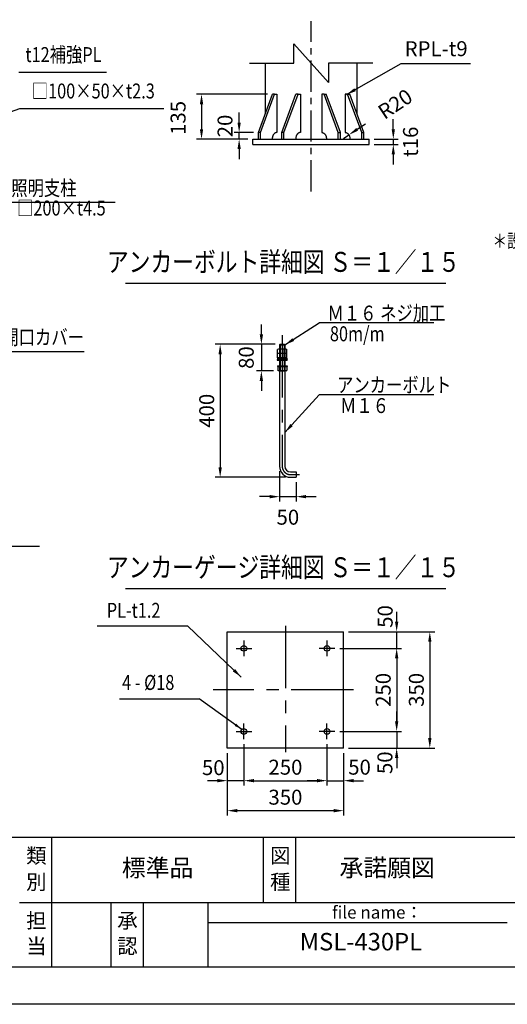
# Model space of a CAD drawing. Extents: x -895 to 12167, y -1155 to 7755.
# Drawn here: x 4854 to 7789, y -1155 to 4769 of the extents above; entities that cross this region are included whole.
import ezdxf
from ezdxf.enums import TextEntityAlignment as Align

# ---------------------------------------------------------------- set-up
doc = ezdxf.new("R2010")
doc.units = 0
doc.header["$LTSCALE"] = 300
doc.header["$MEASUREMENT"] = 0
doc.header["$PDMODE"] = 33
doc.header["$PDSIZE"] = 5
doc.linetypes.add('CENTER', pattern=[2, 1.25, -0.25, 0.25, -0.25])
doc.layers.get('DEFPOINTS').update_dxf_attribs({"linetype": 'CONTINUOUS'})
for name, color, linetype in [('9図面文字', 7, 'CONTINUOUS'), ('9図面枠', 5, 'CONTINUOUS'), ('CENTER', 3, 'CENTER'), ('MOJI', 6, 'CONTINUOUS'), ('SJC', 1, 'CONTINUOUS'), ('SJC2', 7, 'CONTINUOUS'), ('SUNPOU', 4, 'CONTINUOUS')]:
    doc.layers.add(name, color=color, linetype=linetype)
doc.layers.add('ASKPAPERSIZE', color=7, linetype='CONTINUOUS', plot=False)
doc.styles.add('EXT08', font='ROMANS', dxfattribs={"width": 0.8, "bigfont": 'EXTFONT'})
doc.styles.get("Standard").update_dxf_attribs({"font": 'ROMANS.SHX', "width": 0.8, "bigfont": 'BIGFONT.SHX'})
doc.styles.add('STYLE1', font='MS PGothic.ttf')
doc.dimstyles.new('SJC', dxfattribs={"dimscale": 30, "dimtxt": 2.5, "dimasz": 2, "dimexe": 1, "dimexo": 1, "dimgap": 0.5, "dimtad": 1, "dimdec": 4, "dimzin": 0, "dimdsep": 46, "dimtxsty": 'Standard', "dimcen": 1, "dimclrd": 256, "dimclre": 256, "dimclrt": 256, "dimadec": 0, "dimazin": 0, "dimtfac": 1, "dimtdec": 4, "dimtofl": 0, "dimtmove": 0, "dimatfit": 3, "dimfxl": 0, "dimtolj": 1, "dimtzin": 0, "dimarcsym": 0})

# ---------------------------------------------------------------- blocks, each defined once
blk = doc.blocks.new('*D114')
at = {"layer": 'DEFPOINTS', "color": 0}
for p in [(6957.9, 4050), (6957.9, 4018), (7102.5, 4018)]:
    blk.add_point(p, dxfattribs=at)
at = {"layer": 'SUNPOU', "lineweight": -2}
for p, q in [((7102.5, 4110), (7102.5, 4170)), ((6987.9, 4050), (7132.5, 4050)), ((7102.5, 4050), (7102.5, 4018)), ((6987.9, 4018), (7132.5, 4018)), ((7102.5, 3958), (7102.5, 3898))]:
    blk.add_line(p, q, dxfattribs=at)
at = {"layer": 'SUNPOU'}
for points in [[(7092.5, 4110), (7112.5, 4110), (7102.5, 4050)], [(7112.5, 3958), (7092.5, 3958), (7102.5, 4018)]]:
    blk.add_solid(points, dxfattribs=at)
at = {"layer": 'SUNPOU', "color": 0, "insert": (7206.2, 4034), "char_height": 90, "attachment_point": 5, "rotation": 90, "style": 'EXT08'}
blk.add_mtext('\\A1;t16', dxfattribs=at)
blk = doc.blocks.new('*D115')
at = {"layer": 'DEFPOINTS', "color": 0}
for p in [(6802.3, 4053.8), (6835.6, 4076)]:
    blk.add_point(p, dxfattribs=at)
at = {"layer": 'SUNPOU', "lineweight": -2}
for p, q in [((6885.5, 4109.3), (6935.4, 4142.5)), ((6802.3, 4053.8), (6835.6, 4076))]:
    blk.add_line(p, q, dxfattribs=at)
at = {"layer": 'SUNPOU'}
blk.add_solid([(6880, 4117.6), (6891, 4101), (6835.6, 4076)], dxfattribs=at)
at = {"layer": 'SUNPOU', "color": 0, "insert": (7113.9, 4261.5), "char_height": 90, "attachment_point": 5, "rotation": 33.67202, "style": 'EXT08'}
blk.add_mtext('\\A1;R20', dxfattribs=at)
blk = doc.blocks.new('*D116')
at = {"layer": 'DEFPOINTS', "color": 0}
for p in [(6174.9, 4090), (6290.4, 4090), (6257.9, 4050)]:
    blk.add_point(p, dxfattribs=at)
at = {"layer": 'SUNPOU', "lineweight": -2}
for p, q in [((6174.9, 4150), (6174.9, 4210)), ((6260.4, 4090), (6144.9, 4090)), ((6174.9, 4050), (6174.9, 4090)), ((6227.9, 4050), (6144.9, 4050)), ((6174.9, 3990), (6174.9, 3930))]:
    blk.add_line(p, q, dxfattribs=at)
at = {"layer": 'SUNPOU'}
for points in [[(6164.9, 4150), (6184.9, 4150), (6174.9, 4090)], [(6184.9, 3990), (6164.9, 3990), (6174.9, 4050)]]:
    blk.add_solid(points, dxfattribs=at)
at = {"layer": 'SUNPOU', "color": 0, "insert": (6089.9, 4129.2), "char_height": 90, "attachment_point": 5, "rotation": 90, "style": 'EXT08'}
blk.add_mtext('\\A1;20', dxfattribs=at)
blk = doc.blocks.new('*D117')
at = {"layer": 'DEFPOINTS', "color": 0}
for p in [(6375.3, 4320), (5948.4, 4050), (6257.9, 4050)]:
    blk.add_point(p, dxfattribs=at)
at = {"layer": 'SUNPOU', "lineweight": -2}
for p, q in [((6345.3, 4320), (5918.4, 4320)), ((5948.4, 4260), (5948.4, 4110)), ((6227.9, 4050), (5918.4, 4050))]:
    blk.add_line(p, q, dxfattribs=at)
at = {"layer": 'SUNPOU'}
for points in [[(5958.4, 4260), (5938.4, 4260), (5948.4, 4320)], [(5938.4, 4110), (5958.4, 4110), (5948.4, 4050)]]:
    blk.add_solid(points, dxfattribs=at)
at = {"layer": 'SUNPOU', "color": 0, "insert": (5807.4, 4177.7), "char_height": 90, "attachment_point": 5, "rotation": 90, "style": 'EXT08'}
blk.add_mtext('\\A1;135', dxfattribs=at)
blk = doc.blocks.new('*D120')
at = {"layer": 'DEFPOINTS', "color": 0}
for p in [(6418, 2081.7), (6518, 2015.7), (6518, 1899.1)]:
    blk.add_point(p, dxfattribs=at)
at = {"layer": 'SUNPOU', "lineweight": -2}
for p, q in [((6418, 2051.7), (6418, 1869.1)), ((6518, 1985.7), (6518, 1869.1)), ((6358, 1899.1), (6298, 1899.1)), ((6418, 1899.1), (6518, 1899.1)), ((6578, 1899.1), (6638, 1899.1))]:
    blk.add_line(p, q, dxfattribs=at)
at = {"layer": 'SUNPOU'}
for points in [[(6358, 1889.1), (6358, 1909.1), (6418, 1899.1)], [(6578, 1909.1), (6578, 1889.1), (6518, 1899.1)]]:
    blk.add_solid(points, dxfattribs=at)
at = {"layer": 'SUNPOU', "color": 0, "insert": (6468, 1775.5), "char_height": 90, "attachment_point": 5, "style": 'EXT08'}
blk.add_mtext('\\A1;50', dxfattribs=at)
blk = doc.blocks.new('*D121')
at = {"layer": 'DEFPOINTS', "color": 0}
for p in [(6422, 2815.7), (6060.6, 2015.7), (6484, 2015.7)]:
    blk.add_point(p, dxfattribs=at)
at = {"layer": 'SUNPOU', "lineweight": -2}
for p, q in [((6392, 2815.7), (6030.6, 2815.7)), ((6060.6, 2755.7), (6060.6, 2075.7)), ((6454, 2015.7), (6030.6, 2015.7))]:
    blk.add_line(p, q, dxfattribs=at)
at = {"layer": 'SUNPOU'}
for points in [[(6070.6, 2755.7), (6050.6, 2755.7), (6060.6, 2815.7)], [(6050.6, 2075.7), (6070.6, 2075.7), (6060.6, 2015.7)]]:
    blk.add_solid(points, dxfattribs=at)
at = {"layer": 'SUNPOU', "color": 0, "insert": (5979.6, 2415.7), "char_height": 90, "attachment_point": 5, "rotation": 90, "style": 'EXT08'}
blk.add_mtext('\\A1;400', dxfattribs=at)
blk = doc.blocks.new('*D122')
at = {"layer": 'DEFPOINTS', "color": 0}
for p in [(6422, 2815.7), (6308.6, 2655.7), (6411.7, 2655.7)]:
    blk.add_point(p, dxfattribs=at)
at = {"layer": 'SUNPOU', "lineweight": -2}
for p, q in [((6308.6, 2875.7), (6308.6, 2935.7)), ((6392, 2815.7), (6278.6, 2815.7)), ((6308.6, 2815.7), (6308.6, 2655.7)), ((6381.7, 2655.7), (6278.6, 2655.7)), ((6308.6, 2595.7), (6308.6, 2535.7))]:
    blk.add_line(p, q, dxfattribs=at)
at = {"layer": 'SUNPOU'}
for points in [[(6298.6, 2875.7), (6318.6, 2875.7), (6308.6, 2815.7)], [(6318.6, 2595.7), (6298.6, 2595.7), (6308.6, 2655.7)]]:
    blk.add_solid(points, dxfattribs=at)
at = {"layer": 'SUNPOU', "color": 0, "insert": (6217.6, 2735.7), "char_height": 90, "attachment_point": 5, "rotation": 90, "style": 'EXT08'}
blk.add_mtext('\\A1;80', dxfattribs=at)
blk = doc.blocks.new('*D123')
at = {"layer": 'DEFPOINTS', "color": 0}
for p in [(6203.4, 439.5), (6703.4, 439.5), (6703.4, 190.4)]:
    blk.add_point(p, dxfattribs=at)
at = {"layer": 'SUNPOU', "lineweight": -2}
for p, q in [((6203.4, 409.5), (6203.4, 160.4)), ((6703.4, 409.5), (6703.4, 160.4)), ((6263.4, 190.4), (6643.4, 190.4))]:
    blk.add_line(p, q, dxfattribs=at)
at = {"layer": 'SUNPOU'}
for points in [[(6263.4, 200.4), (6263.4, 180.4), (6203.4, 190.4)], [(6643.4, 180.4), (6643.4, 200.4), (6703.4, 190.4)]]:
    blk.add_solid(points, dxfattribs=at)
at = {"layer": 'SUNPOU', "color": 0, "insert": (6453.4, 271.4), "char_height": 90, "attachment_point": 5, "style": 'EXT08'}
blk.add_mtext('\\A1;250', dxfattribs=at)
blk = doc.blocks.new('*D124')
at = {"layer": 'DEFPOINTS', "color": 0}
for p in [(6103.4, 386.5), (6803.4, 386.5), (6803.4, 10)]:
    blk.add_point(p, dxfattribs=at)
at = {"layer": 'SUNPOU', "lineweight": -2}
for p, q in [((6103.4, 356.5), (6103.4, -20)), ((6803.4, 356.5), (6803.4, -20)), ((6163.4, 10), (6743.4, 10))]:
    blk.add_line(p, q, dxfattribs=at)
at = {"layer": 'SUNPOU'}
for points in [[(6163.4, 20), (6163.4, 0), (6103.4, 10)], [(6743.4, 0), (6743.4, 20), (6803.4, 10)]]:
    blk.add_solid(points, dxfattribs=at)
at = {"layer": 'SUNPOU', "color": 0, "insert": (6453.4, 91), "char_height": 90, "attachment_point": 5, "style": 'EXT08'}
blk.add_mtext('\\A1;350', dxfattribs=at)
blk = doc.blocks.new('*D125')
at = {"layer": 'DEFPOINTS', "color": 0}
for p in [(6103.4, 386.5), (6203.4, 399.5), (6103.4, 190.4)]:
    blk.add_point(p, dxfattribs=at)
at = {"layer": 'SUNPOU', "lineweight": -2}
for p, q in [((6103.4, 356.5), (6103.4, 160.4)), ((6203.4, 369.5), (6203.4, 160.4)), ((6043.4, 190.4), (5983.4, 190.4)), ((6203.4, 190.4), (6103.4, 190.4)), ((6263.4, 190.4), (6323.4, 190.4))]:
    blk.add_line(p, q, dxfattribs=at)
at = {"layer": 'SUNPOU'}
for points in [[(6043.4, 180.4), (6043.4, 200.4), (6103.4, 190.4)], [(6263.4, 200.4), (6263.4, 180.4), (6203.4, 190.4)]]:
    blk.add_solid(points, dxfattribs=at)
at = {"layer": 'SUNPOU', "color": 0, "insert": (6019.2, 268.8), "char_height": 90, "attachment_point": 5, "style": 'EXT08'}
blk.add_mtext('\\A1;50', dxfattribs=at)
blk = doc.blocks.new('*D126')
at = {"layer": 'DEFPOINTS', "color": 0}
for p in [(6756.4, 986.5), (6756.4, 486.5), (7122.9, 486.5)]:
    blk.add_point(p, dxfattribs=at)
at = {"layer": 'SUNPOU', "lineweight": -2}
for p, q in [((6786.4, 986.5), (7152.9, 986.5)), ((7122.9, 926.5), (7122.9, 546.5)), ((6786.4, 486.5), (7152.9, 486.5))]:
    blk.add_line(p, q, dxfattribs=at)
at = {"layer": 'SUNPOU'}
for points in [[(7132.9, 926.5), (7112.9, 926.5), (7122.9, 986.5)], [(7112.9, 546.5), (7132.9, 546.5), (7122.9, 486.5)]]:
    blk.add_solid(points, dxfattribs=at)
at = {"layer": 'SUNPOU', "color": 0, "insert": (7041.9, 736.5), "char_height": 90, "attachment_point": 5, "rotation": 90, "style": 'EXT08'}
blk.add_mtext('\\A1;250', dxfattribs=at)
blk = doc.blocks.new('*D127')
at = {"layer": 'DEFPOINTS', "color": 0}
for p in [(6803.4, 1086.5), (6803.4, 386.5), (7322.3, 386.5)]:
    blk.add_point(p, dxfattribs=at)
at = {"layer": 'SUNPOU', "lineweight": -2}
for p, q in [((6833.4, 1086.5), (7352.3, 1086.5)), ((7322.3, 1026.5), (7322.3, 446.5)), ((6833.4, 386.5), (7352.3, 386.5))]:
    blk.add_line(p, q, dxfattribs=at)
at = {"layer": 'SUNPOU'}
for points in [[(7332.3, 1026.5), (7312.3, 1026.5), (7322.3, 1086.5)], [(7312.3, 446.5), (7332.3, 446.5), (7322.3, 386.5)]]:
    blk.add_solid(points, dxfattribs=at)
at = {"layer": 'SUNPOU', "color": 0, "insert": (7241.3, 736.5), "char_height": 90, "attachment_point": 5, "rotation": 90, "style": 'EXT08'}
blk.add_mtext('\\A1;350', dxfattribs=at)
blk = doc.blocks.new('*D128')
at = {"layer": 'DEFPOINTS', "color": 0}
for p in [(6703.4, 439.5), (6803.4, 386.5), (6803.4, 190.4)]:
    blk.add_point(p, dxfattribs=at)
at = {"layer": 'SUNPOU', "lineweight": -2}
for p, q in [((6703.4, 409.5), (6703.4, 160.4)), ((6803.4, 356.5), (6803.4, 160.4)), ((6643.4, 190.4), (6583.4, 190.4)), ((6703.4, 190.4), (6803.4, 190.4)), ((6863.4, 190.4), (6923.4, 190.4))]:
    blk.add_line(p, q, dxfattribs=at)
at = {"layer": 'SUNPOU'}
for points in [[(6643.4, 180.4), (6643.4, 200.4), (6703.4, 190.4)], [(6863.4, 200.4), (6863.4, 180.4), (6803.4, 190.4)]]:
    blk.add_solid(points, dxfattribs=at)
at = {"layer": 'SUNPOU', "color": 0, "insert": (6899.5, 271.6), "char_height": 90, "attachment_point": 5, "style": 'EXT08'}
blk.add_mtext('\\A1;50', dxfattribs=at)
blk = doc.blocks.new('*D129')
at = {"layer": 'DEFPOINTS', "color": 0}
for p in [(6750.4, 486.5), (6803.4, 386.5), (7122.9, 386.5)]:
    blk.add_point(p, dxfattribs=at)
at = {"layer": 'SUNPOU', "lineweight": -2}
for p, q in [((7122.9, 546.5), (7122.9, 606.5)), ((6780.4, 486.5), (7152.9, 486.5)), ((7122.9, 486.5), (7122.9, 386.5)), ((6833.4, 386.5), (7152.9, 386.5)), ((7122.9, 326.5), (7122.9, 266.5))]:
    blk.add_line(p, q, dxfattribs=at)
at = {"layer": 'SUNPOU'}
for points in [[(7112.9, 546.5), (7132.9, 546.5), (7122.9, 486.5)], [(7132.9, 326.5), (7112.9, 326.5), (7122.9, 386.5)]]:
    blk.add_solid(points, dxfattribs=at)
at = {"layer": 'SUNPOU', "color": 0, "insert": (7052.1, 298.3), "char_height": 90, "attachment_point": 5, "rotation": 90, "style": 'EXT08'}
blk.add_mtext('\\A1;50', dxfattribs=at)
blk = doc.blocks.new('*D130')
at = {"layer": 'DEFPOINTS', "color": 0}
for p in [(6803.4, 1086.5), (7122.9, 1086.5), (6750.4, 986.5)]:
    blk.add_point(p, dxfattribs=at)
at = {"layer": 'SUNPOU', "lineweight": -2}
for p, q in [((7122.9, 1146.5), (7122.9, 1206.5)), ((6833.4, 1086.5), (7152.9, 1086.5)), ((7122.9, 986.5), (7122.9, 1086.5)), ((6780.4, 986.5), (7152.9, 986.5)), ((7122.9, 926.5), (7122.9, 866.5))]:
    blk.add_line(p, q, dxfattribs=at)
at = {"layer": 'SUNPOU'}
for points in [[(7112.9, 1146.5), (7132.9, 1146.5), (7122.9, 1086.5)], [(7132.9, 926.5), (7112.9, 926.5), (7122.9, 986.5)]]:
    blk.add_solid(points, dxfattribs=at)
at = {"layer": 'SUNPOU', "color": 0, "insert": (7053.7, 1178.1), "char_height": 90, "attachment_point": 5, "rotation": 90, "style": 'EXT08'}
blk.add_mtext('\\A1;50', dxfattribs=at)

msp = doc.modelspace()

# ---------------------------------------------------------------- linework, layer by layer
at = {"layer": '9図面枠', "color": 4, "linetype": 'Continuous'}
for p, q in [((11389.544, -152.35), (-580.456, -152.35)), ((11389.544, -152.35), (-580.456, -152.35)), ((5047.55, -542.35), (5047.55, -152.35)), ((5047.55, -542.35), (5047.55, -152.35)), ((5047.55, -542.35), (5047.55, -152.35)), ((6320.668, -542.35), (6320.668, -152.35)), ((6515.668, -542.35), (6515.668, -152.35)), ((4852.55, -542.35), (11389.544, -542.35)), ((4852.55, -542.35), (11389.544, -542.35)), ((5047.55, -932.35), (5047.55, -542.35)), ((5047.55, -932.35), (5047.55, -542.35)), ((5047.55, -932.35), (5047.55, -542.35)), ((5403.785, -932.35), (5403.785, -542.35)), ((5403.785, -932.35), (5403.785, -542.35)), ((5598.785, -932.35), (5598.785, -542.35)), ((5598.785, -932.35), (5598.785, -542.35)), ((5988.785, -932.35), (5988.785, -542.35)), ((5988.785, -932.35), (5988.785, -542.35)), ((5988.785, -662.35), (7788.785, -662.35)), ((5988.785, -662.35), (7788.785, -662.35)), ((11389.544, -932.35), (-580.456, -932.35)), ((11389.544, -932.35), (-580.456, -932.35))]:
    msp.add_line(p, q, dxfattribs=at)
at = {"layer": 'ASKPAPERSIZE', "color": 4, "linetype": 'Continuous'}
msp.add_lwpolyline([(-895.456, -1155.1), (-895.456, 7754.9), (11704.544, 7754.9), (11704.544, -1155.1)], close=True, dxfattribs=at)
at = {"layer": 'CENTER', "ltscale": 0.5}
msp.add_line((6607.886, 3735.155), (6607.886, 4759.025), dxfattribs=at)
at = {"layer": 'CENTER'}
for p, q in [((6434.049, 2871.003), (6434.049, 2081.691)), ((6484.049, 2031.691), (6538.049, 2031.691)), ((6453.444, 1122.072), (6453.444, 362.072)), ((6203.444, 1033.463), (6203.444, 939.463)), ((6703.444, 1033.463), (6703.444, 939.463)), ((6156.444, 986.463), (6250.444, 986.463)), ((6750.444, 986.463), (6656.444, 986.463)), ((6863.859, 736.463), (6019.308, 736.463)), ((6203.444, 439.463), (6203.444, 533.463)), ((6703.444, 439.463), (6703.444, 533.463)), ((6156.444, 486.463), (6250.444, 486.463)), ((6750.444, 486.463), (6656.444, 486.463))]:
    msp.add_line(p, q, dxfattribs=at)
msp.add_arc((6484.049, 2081.691), 50, 180, 270, dxfattribs=at)
at = {"layer": 'DEFPOINTS', "color": 0, "linetype": 'ByBlock'}
msp.add_point((6143.444, 1046.463), dxfattribs=at)
at = {"layer": 'SJC'}
for p, q in [((6332.499, 4203.072), (6332.499, 4507.407)), ((6883.273, 4507.407), (6883.273, 4203.085)), ((6290.4, 4089.951), (6375.253, 4319.951)), ((6303.128, 4089.951), (6387.981, 4319.951)), ((6387.981, 4319.951), (6375.253, 4319.951)), ((6387.981, 4319.951), (6402.123, 4319.951)), ((6402.123, 4319.951), (6402.123, 4089.951)), ((6431.821, 4089.951), (6516.674, 4319.951)), ((6444.549, 4089.951), (6529.402, 4319.951)), ((6529.402, 4319.951), (6516.674, 4319.951)), ((6529.402, 4319.951), (6543.544, 4319.951)), ((6543.544, 4319.951), (6543.544, 4089.951)), ((6686.37, 4319.951), (6672.228, 4319.951)), ((6672.228, 4319.951), (6672.228, 4089.951)), ((6686.37, 4319.951), (6699.098, 4319.951)), ((6771.223, 4089.951), (6686.37, 4319.951)), ((6783.951, 4089.951), (6699.098, 4319.951)), ((6813.649, 4319.951), (6813.649, 4089.951)), ((6827.791, 4319.951), (6813.649, 4319.951)), ((6827.791, 4319.951), (6840.519, 4319.951)), ((6912.644, 4089.951), (6827.791, 4319.951)), ((6925.372, 4089.951), (6840.519, 4319.951)), ((6290.4, 4049.951), (6290.4, 4089.951)), ((6303.128, 4089.951), (6290.4, 4089.951)), ((6303.128, 4049.951), (6303.128, 4089.951)), ((6431.821, 4049.951), (6431.821, 4089.951)), ((6444.549, 4089.951), (6431.821, 4089.951)), ((6444.549, 4049.951), (6444.549, 4089.951)), ((6771.223, 4089.951), (6783.951, 4089.951)), ((6771.223, 4049.951), (6771.223, 4089.951)), ((6783.951, 4049.951), (6783.951, 4089.951)), ((6912.644, 4089.951), (6925.372, 4089.951)), ((6912.644, 4049.951), (6912.644, 4089.951)), ((6925.372, 4049.951), (6925.372, 4089.951)), ((6257.886, 4049.951), (6957.886, 4049.951)), ((6257.886, 4017.951), (6257.886, 4049.951)), ((6957.886, 4017.951), (6957.886, 4049.951)), ((6257.886, 4017.951), (6957.886, 4017.951)), ((5491.413, 3184.068), (7417.944, 3184.068)), ((6411.049, 2786.891), (6406.349, 2784.177)), ((6457.049, 2786.891), (6411.049, 2786.891)), ((6416.648, 2786.891), (6421.348, 2784.177)), ((6422.049, 2815.691), (6418.049, 2811.691)), ((6418.049, 2811.691), (6418.049, 2081.691)), ((6418.049, 2811.691), (6450.049, 2811.691)), ((6426.048, 2786.891), (6421.348, 2784.177)), ((6422.049, 2815.691), (6446.049, 2815.691)), ((6442.051, 2786.891), (6446.751, 2784.177)), ((6446.049, 2815.691), (6450.049, 2811.691)), ((6451.451, 2786.891), (6446.751, 2784.177)), ((6450.049, 2811.691), (6450.049, 2081.691)), ((6457.049, 2786.891), (6461.749, 2784.177)), ((6406.049, 2731.891), (6432.049, 2734.891)), ((6406.049, 2731.891), (6406.049, 2727.891)), ((6406.049, 2727.891), (6435.703, 2727.891)), ((6406.349, 2760.891), (6406.349, 2784.177)), ((6461.749, 2760.891), (6406.349, 2760.891)), ((6411.049, 2760.891), (6406.349, 2758.177)), ((6406.349, 2734.891), (6406.349, 2758.177)), ((6461.749, 2734.891), (6406.349, 2734.891)), ((6406.508, 2727.917), (6432.508, 2730.917)), ((6457.049, 2760.891), (6411.049, 2760.891)), ((6416.648, 2760.891), (6421.348, 2758.177)), ((6421.348, 2760.891), (6421.348, 2784.177)), ((6426.048, 2760.891), (6421.348, 2758.177)), ((6421.348, 2734.891), (6421.348, 2758.177)), ((6432.508, 2730.917), (6432.049, 2734.891)), ((6432.396, 2731.891), (6462.049, 2731.891)), ((6461.591, 2731.865), (6435.591, 2728.865)), ((6435.591, 2728.865), (6436.049, 2724.891)), ((6462.049, 2727.891), (6436.049, 2724.891)), ((6442.051, 2760.891), (6446.751, 2758.177)), ((6446.751, 2760.891), (6446.751, 2784.177)), ((6451.451, 2760.891), (6446.751, 2758.177)), ((6446.751, 2734.891), (6446.751, 2758.177)), ((6457.049, 2760.891), (6461.749, 2758.177)), ((6461.749, 2760.891), (6461.749, 2784.177)), ((6461.749, 2734.891), (6461.749, 2758.177)), ((6462.049, 2731.891), (6462.049, 2727.891)), ((6404.049, 2724.891), (6464.049, 2724.891)), ((6404.049, 2724.891), (6404.049, 2719.691)), ((6404.049, 2719.691), (6464.049, 2719.691)), ((6404.698, 2686.891), (6464.698, 2686.891)), ((6404.698, 2686.891), (6404.698, 2681.691)), ((6404.698, 2681.691), (6464.698, 2681.691)), ((6462.398, 2681.691), (6406.998, 2681.691)), ((6406.998, 2681.691), (6406.998, 2658.404)), ((6421.996, 2681.691), (6421.996, 2658.404)), ((6447.4, 2681.691), (6447.4, 2658.404)), ((6462.398, 2681.691), (6462.398, 2658.404)), ((6464.049, 2724.891), (6464.049, 2719.691)), ((6464.698, 2686.891), (6464.698, 2681.691)), ((6411.698, 2655.691), (6406.998, 2658.404)), ((6457.698, 2655.691), (6411.698, 2655.691)), ((6417.296, 2655.691), (6421.996, 2658.404)), ((6418.049, 2655.691), (6450.049, 2655.691)), ((6426.696, 2655.691), (6421.996, 2658.404)), ((6442.7, 2655.691), (6447.4, 2658.404)), ((6452.1, 2655.691), (6447.4, 2658.404)), ((6457.698, 2655.691), (6462.398, 2658.404)), ((6484.049, 2047.691), (6518.049, 2047.691)), ((6484.049, 2015.691), (6518.049, 2015.691)), ((6518.049, 2047.691), (6518.049, 2015.691)), ((5491.413, 1346.814), (7417.944, 1346.814)), ((6103.444, 1086.463), (6803.444, 1086.463)), ((6103.444, 386.463), (6103.444, 1086.463)), ((6803.444, 386.463), (6803.444, 1086.463)), ((6803.444, 386.463), (6103.444, 386.463))]:
    msp.add_line(p, q, dxfattribs=at)
at = {"layer": 'SJC', "color": 7}
for p, q in [((6422.049, 2815.691), (6422.049, 2655.691)), ((6446.049, 2815.691), (6446.049, 2655.691))]:
    msp.add_line(p, q, dxfattribs=at)
at = {"layer": 'SJC', "ltscale": 0.5}
msp.add_line((4973.654, 1598.492), (3382.568, 1598.492), dxfattribs=at)
at = {"layer": 'SJC'}
for centre in [(6203.444, 986.463), (6703.444, 986.463), (6203.444, 486.463), (6703.444, 486.463)]:
    msp.add_circle(centre, 17, dxfattribs=at)
for radius in [66, 34]:
    msp.add_arc((6484.049, 2081.691), radius, 180, 270, dxfattribs=at)
for points in [[(6402.123, 4089.951), (6373.839, 4089.951), (6373.839, 4049.951)], [(6543.544, 4089.951), (6515.26, 4089.951), (6515.26, 4049.951)], [(6672.228, 4089.951), (6700.512, 4089.951), (6700.512, 4049.951)], [(6813.649, 4089.951), (6841.933, 4089.951), (6841.933, 4049.951)]]:
    msp.add_rational_spline(points, [1, 0.707106781187, 1], degree=2, dxfattribs=at)
at = {"layer": 'SJC2'}
for p, q in [((6503.576, 4507.407), (6503.576, 4624.007)), ((6712.196, 4390.807), (6503.576, 4624.007)), ((6236.707, 4507.407), (6503.576, 4507.407)), ((6979.065, 4507.407), (6712.196, 4507.407)), ((6712.196, 4507.407), (6712.196, 4390.807))]:
    msp.add_line(p, q, dxfattribs=at)
at = {"layer": 'SUNPOU'}
for p, q in [((7150.159, 4504.739), (7566.323, 4504.739)), ((4848.428, 4453.033), (5376.528, 4453.033)), ((4855.499, 4234.033), (5722.494, 4234.033)), ((4773.384, 3671.173), (5428.816, 3671.173)), ((4740.998, 2772.129), (5242.424, 2772.129)), ((5866.921, 1119.06), (5320.059, 1119.06)), ((5789.485, 1119.06), (5345.878, 1119.06)), ((5455.259, 682.199), (5933.731, 682.199)), ((6191.423, 498.484), (5933.731, 682.199))]:
    msp.add_line(p, q, dxfattribs=at)
at = {"layer": 'SUNPOU', "ltscale": 0.5}
for p, q in [((7346.564, 2944.508), (6655.757, 2944.508)), ((7346.564, 2512.671), (6655.757, 2512.671))]:
    msp.add_line(p, q, dxfattribs=at)
at = {"layer": 'SUNPOU'}
msp.add_solid([(6147.695, 519.834), (6156.983, 532.862), (6191.423, 498.484)], dxfattribs=at)

# ---------------------------------------------------------------- texts
at = {"layer": '9図面文字', "style": 'STYLE1'}
for s, p in [('類', (4954.354, -261.053)), ('図', (6422.471, -261.053)), ('別', (4954.354, -419.005)), ('種', (6422.471, -419.005)), ('担', (4954.354, -651.378)), ('担', (4954.354, -651.378)), ('担', (4954.354, -651.378)), ('承', (5502.609, -651.378)), ('承', (5502.609, -651.378)), ('当', (4954.354, -804.774)), ('当', (4954.354, -804.774)), ('当', (4954.354, -804.774)), ('認', (5502.609, -804.774)), ('認', (5502.609, -804.774))]:
    msp.add_text(s, height=90, dxfattribs=at).set_placement(p, align=Align.MIDDLE_CENTER)
for s, p in [('標準品', (5684.109, -347.35)), ('承諾願図', (7065.699, -346.872))]:
    msp.add_text(s, height=105, dxfattribs=at).set_placement(p, align=Align.MIDDLE)
at = {"layer": '9図面文字', "color": 7, "style": 'STYLE1'}
msp.add_text('file name：', height=75, dxfattribs=at).set_placement((6734.334, -601.82), align=Align.MIDDLE_LEFT)
msp.add_text('file name：', height=75, dxfattribs=at).set_placement((6734.334, -601.82), align=Align.MIDDLE_LEFT)
msp.add_text('file name：', height=75, dxfattribs=at).set_placement((6734.334, -601.82), align=Align.MIDDLE_LEFT)
msp.add_text('MSL-430PL', height=105, dxfattribs=at).set_placement((6907.703, -791.993), align=Align.MIDDLE)
at = {"layer": 'MOJI', "ltscale": 0.5, "style": 'EXT08', "width": 0.8}
for s, p in [('t12補強PL', (5117.412, 4485.564)), ('□100×50×t2.3', (5297.004, 4266.564)), ('□200×t4.5', (5105.02, 3562.444))]:
    msp.add_text(s, height=90, dxfattribs=at).set_placement(p, align=Align.BOTTOM_CENTER)
for s, height, p in [('照明支柱', 90, (4999.827, 3744.248)), ('＊設置環境に応じて設計強度をご検討ください。', 81, (8671.752, 3427.477)), ('開口カバー', 90, (4995.225, 2846.666))]:
    msp.add_text(s, height=height, dxfattribs=at).set_placement(p, align=Align.MIDDLE)
at = {"layer": 'MOJI', "style": 'EXT08', "width": 0.8}
for s, p in [('アンカーボルト詳細図 Ｓ＝１／１５', (6441.68, 3214.068)), ('アンカーゲージ詳細図 Ｓ＝１／１５', (6441.68, 1376.814))]:
    msp.add_text(s, height=120, dxfattribs=at).set_placement(p, align=Align.BOTTOM_CENTER)
for s, p in [('Ｍ１６ ネジ加工', (6706.622, 2958.46)), ('アンカーボルト', (6764.222, 2526.623))]:
    msp.add_text(s, height=90, dxfattribs=at).set_placement(p)
for s, p in [('80m/m', (6721.026, 2923.968)), ('Ｍ１６', (6782.217, 2492.131))]:
    msp.add_text(s, height=90, dxfattribs=at).set_placement(p, align=Align.TOP_LEFT)
at = {"layer": 'MOJI', "ltscale": 0.5, "style": 'EXT08', "width": 0.8}
msp.add_text('PL-t1.2', height=90, dxfattribs=at).set_placement((5378.36, 1142.03), align=Align.BOTTOM_LEFT)
at = {"layer": 'MOJI', "style": 'EXT08', "width": 0.8}
msp.add_text('4 - %%c18', height=90, dxfattribs=at).set_placement((5470.393, 708.091), align=Align.BOTTOM_LEFT)
at = {"layer": 'MOJI', "ltscale": 0.5, "insert": (7170.764, 4521.091), "char_height": 90, "width": 0.8, "attachment_point": 7, "style": 'EXT08'}
msp.add_mtext('RPL-t9', dxfattribs=at)

# ---------------------------------------------------------------- dimensions: what is measured, and where the dimension line sits
at = {"layer": 'SUNPOU'}
dim = msp.add_radius_dim(center=(6802.281, 4053.833), mpoint=(6835.57, 4076.011), dimstyle='SJC', override={"dimtxt": 3, "dimgap": 1.2, "dimdec": 0, "dimlfac": 0.5, "dimtxsty": 'EXT08', "dimclrt": 0, "dimtofl": 1, "dimtmove": 2}, dxfattribs=at)
dim.commit()
dim.dimension.update_dxf_attribs({"geometry": '*D115', "text_midpoint": (7113.949, 4261.47), "dimtype": 164})
for base, p1, p2, picture, middle in [((5948.374, 4049.951), (6375.253, 4319.951), (6257.886, 4049.951), '*D117', (5807.419, 4177.67)), ((6174.881, 4089.951), (6257.886, 4049.951), (6290.4, 4089.951), '*D116', (6089.941, 4129.217)), ((6308.583, 2655.691), (6422.049, 2815.691), (6411.698, 2655.691), '*D122', (6217.588, 2735.691)), ((7122.877, 386.463), (6750.444, 486.463), (6803.444, 386.463), '*D129', (7052.128, 298.292))]:
    dim = msp.add_linear_dim(base=base, p1=p1, p2=p2, angle=90, dimstyle='SJC', override={"dimtxt": 3, "dimgap": 1.2, "dimdec": 0, "dimlfac": 0.5, "dimtxsty": 'EXT08', "dimclrt": 0, "dimtofl": 1, "dimtmove": 2}, dxfattribs=at)
    dim.commit()
    dim.dimension.update_dxf_attribs({"geometry": picture, "text_midpoint": middle, "dimtype": 160})
for base, p1, p2, text, picture, middle in [((7102.533, 4017.951), (6957.886, 4049.951), (6957.886, 4017.951), 't<>', '*D114', (7206.214, 4033.951)), ((7122.877, 1086.463), (6750.444, 986.463), (6803.444, 1086.463), '50', '*D130', (7053.651, 1178.053))]:
    dim = msp.add_linear_dim(base=base, p1=p1, p2=p2, angle=90, text=text, dimstyle='SJC', override={"dimtxt": 3, "dimgap": 1.2, "dimdec": 0, "dimlfac": 0.5, "dimtxsty": 'EXT08', "dimclrt": 0, "dimtofl": 1, "dimtmove": 2}, dxfattribs=at)
    dim.commit()
    dim.dimension.update_dxf_attribs({"geometry": picture, "text_midpoint": middle, "dimtype": 160})
for base, p1, p2, picture, middle in [((6060.577, 2015.691), (6422.049, 2815.691), (6484.049, 2015.691), '*D121', (5979.577, 2415.691)), ((7322.31, 386.463), (6803.444, 1086.463), (6803.444, 386.463), '*D127', (7241.31, 736.463)), ((7122.877, 486.463), (6756.444, 986.463), (6756.444, 486.463), '*D126', (7041.877, 736.463))]:
    dim = msp.add_linear_dim(base=base, p1=p1, p2=p2, angle=90, dimstyle='SJC', override={"dimtxt": 3, "dimgap": 1.2, "dimdec": 0, "dimlfac": 0.5, "dimtxsty": 'EXT08', "dimclrt": 0, "dimtofl": 1, "dimtmove": 2}, dxfattribs=at)
    dim.commit()
    dim.dimension.update_dxf_attribs({"geometry": picture, "text_midpoint": middle})
dim = msp.add_linear_dim(base=(6518.049, 1899.087), p1=(6418.049, 2081.691), p2=(6518.049, 2015.691), dimstyle='SJC', override={"dimtxt": 3, "dimgap": 1.2, "dimdec": 0, "dimlfac": 0.5, "dimtxsty": 'EXT08', "dimclrt": 0, "dimtofl": 1, "dimtmove": 2}, dxfattribs=at)
dim.commit()
dim.dimension.update_dxf_attribs({"geometry": '*D120', "text_midpoint": (6468.049, 1775.502), "dimtype": 160})
for base, p1, p2, picture, middle in [((6703.444, 190.398), (6203.444, 439.463), (6703.444, 439.463), '*D123', (6453.444, 271.398)), ((6803.444, 9.96), (6103.444, 386.463), (6803.444, 386.463), '*D124', (6453.444, 90.96))]:
    dim = msp.add_linear_dim(base=base, p1=p1, p2=p2, dimstyle='SJC', override={"dimtxt": 3, "dimgap": 1.2, "dimdec": 0, "dimlfac": 0.5, "dimtxsty": 'EXT08', "dimclrt": 0, "dimtofl": 1, "dimtmove": 2}, dxfattribs=at)
    dim.commit()
    dim.dimension.update_dxf_attribs({"geometry": picture, "text_midpoint": middle})
for base, p1, p2, picture, middle in [((6803.444, 190.398), (6703.444, 439.463), (6803.444, 386.463), '*D128', (6899.539, 271.566)), ((6103.444, 190.398), (6203.444, 399.463), (6103.444, 386.463), '*D125', (6019.224, 268.786))]:
    dim = msp.add_linear_dim(base=base, p1=p1, p2=p2, text='50', dimstyle='SJC', override={"dimtxt": 3, "dimgap": 1.2, "dimdec": 0, "dimlfac": 0.5, "dimtxsty": 'EXT08', "dimclrt": 0, "dimtofl": 1, "dimtmove": 2}, dxfattribs=at)
    dim.commit()
    dim.dimension.update_dxf_attribs({"geometry": picture, "text_midpoint": middle, "dimtype": 160})

# ---------------------------------------------------------------- leaders
for points, override in [([(6820.725, 4317.951), (7150.159, 4504.739)], {"dimscale": 30, "dimasz": 2, "dimexe": 1, "dimexo": 1, "dimgap": 1.2, "dimtad": 1, "dimtih": 0, "dimtoh": 0, "dimdec": 2, "dimtxsty": 'EXT08', "dimclrd": 256, "dimclre": 256, "dimaunit": 0, "dimtp": 30, "dimtofl": 1, "dimatfit": 0}), ([(4112.755, 3973.492), (4855.499, 4234.033)], {"dimscale": 30, "dimasz": 2, "dimexe": 1, "dimexo": 1, "dimgap": 1.2, "dimtad": 1, "dimtih": 0, "dimtoh": 0, "dimdec": 2, "dimtxsty": 'EXT08', "dimclrd": 256, "dimclre": 256, "dimaunit": 0, "dimtp": 30, "dimtofl": 1, "dimatfit": 0}), ([(6450.049, 2811.691), (6655.757, 2944.508)], {"dimscale": 30, "dimasz": 2, "dimexe": 1, "dimexo": 1, "dimgap": 1.2, "dimtad": 1, "dimtih": 0, "dimtoh": 0, "dimdec": 2, "dimlfac": 0.5, "dimtxsty": 'EXT08', "dimclrt": 0, "dimtofl": 1, "dimtmove": 2}), ([(6450.049, 2284.997), (6655.757, 2512.671)], {"dimscale": 30, "dimasz": 2, "dimexe": 1, "dimexo": 1, "dimgap": 1.2, "dimtad": 1, "dimtih": 0, "dimtoh": 0, "dimdec": 2, "dimlfac": 0.5, "dimtxsty": 'EXT08', "dimclrt": 0, "dimtofl": 1, "dimtmove": 2}), ([(6186.991, 813.487), (5866.921, 1119.06)], {"dimscale": 30, "dimasz": 2, "dimexe": 1, "dimexo": 1, "dimgap": 1.2, "dimtad": 1, "dimtih": 0, "dimtoh": 0, "dimdec": 2, "dimlfac": 0.5, "dimtxsty": 'EXT08', "dimclrt": 0, "dimtofl": 1, "dimtmove": 2})]:
    msp.add_leader(points, dimstyle='SJC', override=override, dxfattribs=at)

doc.saveas('drawing.dxf')
